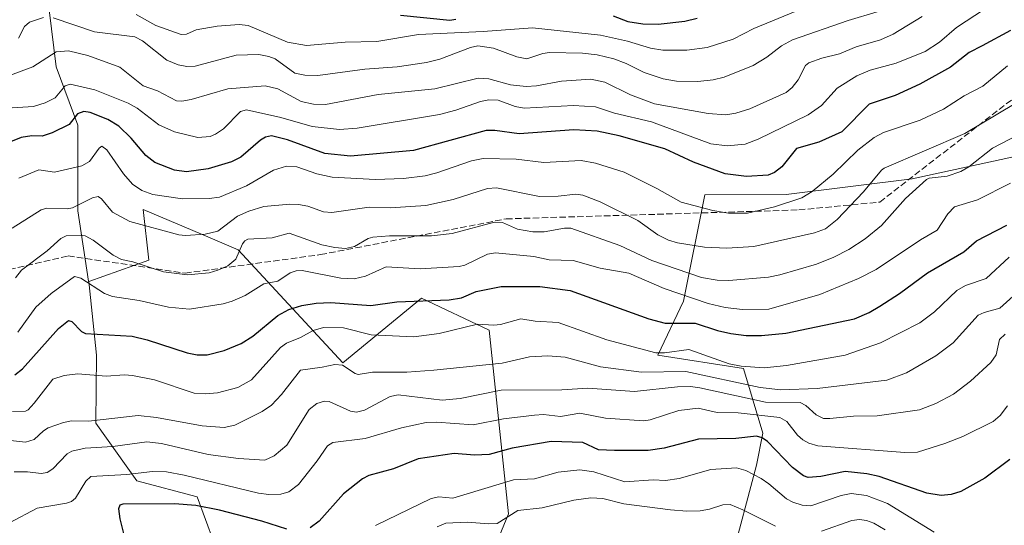
# Model space of a CAD drawing. Units: metres. Extents: x 668231 to 671682, y 4755942 to 4758340.
# Drawn here: x 669657 to 669913, y 4757131 to 4757262 of the extents above; entities that cross this region are included whole.
import ezdxf

# ---------------------------------------------------------------- set-up
doc = ezdxf.new("R2010")
doc.units = ezdxf.units.M
doc.header["$MEASUREMENT"] = 0
doc.linetypes.add('DGN Style 3', pattern=[2.307223, 1.648017, -0.659207])
for name, color, linetype, lineweight in [('Arbolado forestal CxS', 92, 'Continuous', 0), ('Curva de nivel maestra', 30, 'Continuous', 30), ('Curva de nivel normal', 30, 'Continuous', 0), ('Pastizal CxS', 92, 'Continuous', 0), ('Senda', 7, 'DGN Style 3', 0)]:
    doc.layers.add(name, color=color, linetype=linetype, lineweight=lineweight)

# ---------------------------------------------------------------- blocks, each defined once
blk = doc.blocks.new('*U5')
at = {"layer": 'Arbolado forestal CxS', "color": 92, "linetype": 'Continuous', "lineweight": 0}
for points in [[(669718.6416, 4757097.3955, 1356.0227), (669703.5491, 4757138.5175, 1377.7598), (669687.8343, 4757142.6765, 1380.3519), (669677.2148, 4757157.6005, 1390.6295), (669677.4009, 4757175.2463, 1397.7579), (669675.3891, 4757194.3663, 1405.633), (669675.3939, 4757194.368, 1405.6339), (669690.9779, 4757199.9001, 1410.8634), (669689.4701, 4757212.9821, 1416.9637), (669706.891, 4757205.6497, 1415.2291), (669714.1678, 4757202.5869, 1411.8427), (669741.2651, 4757173.2339, 1390.9537), (669761.7502, 4757190.0647, 1401.254), (669779.2808, 4757181.7165, 1394.9361), (669784.2881, 4757134.1327, 1366.8423), (669780.4891, 4757124.9319, 1360.4427)], [(669841.9245, 4757121.6895, 1356.5166), (669848.6026, 4757146.7293, 1371.7149), (669850.2718, 4757155.0751, 1377.1393), (669845.2637, 4757171.7691, 1395.0545), (669822.9922, 4757175.2813, 1394.8622), (669829.6643, 4757189.2101, 1404.7267), (669835.2115, 4757216.7769, 1421.4703), (669856.3163, 4757216.8827, 1422.2808), (669889.003, 4757220.9077, 1412.7376), (669931.2115, 4757230.1333, 1406.3972)]]:
    blk.add_polyline3d(points, dxfattribs=at)
blk = doc.blocks.new('*U10')
at = {"layer": 'Pastizal CxS', "color": 92, "linetype": 'Continuous', "lineweight": 0}
blk.add_polyline3d([(669663.8056, 4757275.3497, 1449.6092), (669666.9807, 4757249.9497, 1434.6856), (669672.5369, 4757234.8684, 1425.4301), (669672.5369, 4757221.3746, 1419.8536), (669672.5369, 4757212.6434, 1414.7615), (669675.3076, 4757194.4287, 1405.653), (669675.3939, 4757194.368, 1405.6339), (669675.3891, 4757194.3663, 1405.633), (669677.4009, 4757175.2463, 1397.7579), (669677.2148, 4757157.6005, 1390.6295), (669687.8343, 4757142.6765, 1380.3519), (669703.5491, 4757138.5175, 1377.7598), (669718.6416, 4757097.3955, 1356.0227)], dxfattribs=at)

msp = doc.modelspace()

# ---------------------------------------------------------------- linework, layer by layer
at = {"layer": 'Arbolado forestal CxS', "color": 92, "linetype": 'Continuous', "lineweight": 0}
for points in [[(669931.2115, 4757230.1333, 1406.3972), (669889.003, 4757220.9077, 1412.7376), (669856.3163, 4757216.8827, 1422.2808), (669835.2115, 4757216.7769, 1421.4703), (669829.6643, 4757189.2101, 1404.7267), (669822.9922, 4757175.2813, 1394.8622), (669845.2637, 4757171.7691, 1395.0545), (669850.2718, 4757155.0751, 1377.1393), (669848.6026, 4757146.7293, 1371.7149), (669841.9245, 4757121.6895, 1356.5166)], [(669780.4891, 4757124.9319, 1360.4427), (669784.2881, 4757134.1327, 1366.8423), (669779.2808, 4757181.7165, 1394.9361), (669761.7502, 4757190.0647, 1401.254), (669741.2651, 4757173.2339, 1390.9537), (669714.1678, 4757202.5869, 1411.8427), (669706.891, 4757205.6497, 1415.2291), (669689.4701, 4757212.9821, 1416.9637), (669690.9779, 4757199.9001, 1410.8634), (669675.3939, 4757194.368, 1405.6339)], [(669675.3939, 4757194.368, 1405.6339), (669675.3891, 4757194.3663, 1405.633), (669677.4009, 4757175.2463, 1397.7579), (669677.2148, 4757157.6005, 1390.6295), (669687.8343, 4757142.6765, 1380.3519), (669703.5491, 4757138.5175, 1377.7598), (669718.6416, 4757097.3955, 1356.0227)]]:
    msp.add_polyline3d(points, dxfattribs=at)
at = {"layer": 'Curva de nivel maestra', "color": 30, "linetype": 'Continuous', "lineweight": 30, "flags": 128}
for points, elevation in [([(669756.24, 4757263.3601), (669769.03, 4757262.0801), (669770.58, 4757262.3501)], 1450), ([(669811.44, 4757263.2101), (669815.2, 4757261.7201), (669819.08, 4757261.0801), (669823.06, 4757261.0501), (669830.03, 4757261.7801), (669833.2, 4757262.5401)], 1450), ([(669914.48, 4757259.3601), (669907.15, 4757255.4201), (669903.76, 4757253.6501), (669898.94, 4757249.8501), (669891.01, 4757245.4401), (669884.6, 4757242.5101), (669877.81, 4757240.2901), (669870.7, 4757233.1601), (669864.78, 4757230.4501), (669858.99, 4757228.8301), (669855.15, 4757224.0901), (669853.3, 4757222.6101), (669851.6, 4757221.8801), (669846, 4757221.5401), (669840.47, 4757222.2601), (669832.28, 4757225.2601), (669824.86, 4757228.7601), (669813.01, 4757232.1101), (669807.31, 4757233.3101), (669801.22, 4757233.6501), (669787.01, 4757232.5901), (669780.74, 4757233.4401), (669778.45, 4757233.4401), (669759.67, 4757228.3201), (669743.25, 4757226.8601), (669736.62, 4757227.5401), (669726.93, 4757231.0901), (669722.76, 4757232.1001), (669721.26, 4757231.7401), (669719.95, 4757230.9901), (669714.84, 4757226.5801), (669712.46, 4757225.3101), (669706.33, 4757223.5301), (669700.78, 4757222.7401), (669697.65, 4757223.1801), (669692.52, 4757225.1801), (669690.23, 4757226.9801), (669686.44, 4757231.5001), (669683.2, 4757234.6001), (669680.33, 4757236.3101), (669675.77, 4757238.1301), (669674.09, 4757238.3701), (669672.45, 4757237.8001), (669670.28, 4757235.0401), (669665.88, 4757232.8201), (669663.35, 4757232.0101), (669660.66, 4757232.0501), (669657.87, 4757231.6601), (669654.22, 4757230.1901)], 1425), ([(669656.24, 4757170.1501), (669658.24, 4757171.7401), (669667.53, 4757182.1801), (669670.12, 4757184.2701), (669671.02, 4757183.9701), (669673.53, 4757181.3701), (669674.52, 4757180.8601), (669686.69, 4757180.1601), (669690.55, 4757179.2301), (669700.91, 4757175.8701), (669703.51, 4757175.3601), (669706.07, 4757175.3301), (669710.48, 4757176.4401), (669714.97, 4757178.2501), (669717.93, 4757180.1401), (669724.43, 4757185.5501), (669727.32, 4757187.0501), (669730.67, 4757188.1101), (669734.38, 4757188.7501), (669738.16, 4757188.9201), (669748.53, 4757188.1501), (669755.34, 4757189.0901), (669768.89, 4757189.5501), (669772.07, 4757190.1301), (669775.85, 4757191.7201), (669782.35, 4757193.0501), (669792.37, 4757193.0301), (669800.3, 4757192.0201), (669820.67, 4757184.6301), (669824.87, 4757183.5501), (669832.67, 4757183.5301), (669838.51, 4757181.6101), (669841.97, 4757180.8301), (669845.94, 4757180.3701), (669849.88, 4757180.3701), (669856.2, 4757180.9301), (669873.99, 4757184.6701), (669877.79, 4757186.3301), (669880.62, 4757187.9701), (669885.71, 4757191.2301), (669892.96, 4757196.6001), (669902.35, 4757201.9901), (669905.63, 4757204.8401), (669913.57, 4757208.9801)], 1400), ([(669914.32, 4757148.2501), (669907.86, 4757143.3501), (669901.62, 4757139.9101), (669899.06, 4757139.1201), (669896.47, 4757138.8601), (669892.82, 4757139.5201), (669880.46, 4757143.8001), (669877.18, 4757144.5201), (669871.59, 4757145.1301), (669865.32, 4757143.7701), (669861.97, 4757143.5201), (669860.77, 4757143.9901), (669857.96, 4757146.1201), (669851.44, 4757152.9201), (669850.05, 4757153.8601), (669848.56, 4757154.2701), (669843.22, 4757153.6901), (669833.54, 4757153.4601), (669824.62, 4757151.1801), (669820.54, 4757150.5701), (669811.74, 4757150.5801), (669807.61, 4757150.7201), (669803.54, 4757152.6601), (669795.33, 4757152.8801), (669785.23, 4757151.1501), (669779.22, 4757149.5001), (669775.45, 4757149.3201), (669770.14, 4757149.8101), (669760.88, 4757148.4201), (669754.48, 4757145.8001), (669748.04, 4757144.0501), (669746.41, 4757143.2001), (669741.48, 4757139.3401), (669735.14, 4757132.2401), (669732.87, 4757130.5201)], 1375), ([(669726.76, 4757130.1401), (669720.31, 4757132.2501), (669709.31, 4757135.0901), (669703.14, 4757136.2801), (669697.67, 4757136.7301), (669684.2, 4757136.6601), (669683.43, 4757136.3601), (669683.09, 4757135.4701), (669683.43, 4757132.8701), (669684.79, 4757127.6701)], 1375)]:
    msp.add_lwpolyline(points, dxfattribs=dict(at, elevation=elevation))
at = {"layer": 'Curva de nivel normal', "color": 30, "linetype": 'Continuous', "lineweight": 0, "flags": 128}
for points, elevation in [([(669907.72, 4757264.87), (669900.47, 4757260.19), (669896.03, 4757256.35), (669892.35, 4757253.92), (669884.87, 4757250.89), (669878.12, 4757249.12), (669874.66, 4757247.67), (669869.56, 4757244.45), (669865.47, 4757239.95), (669862.03, 4757237.5), (669849.07, 4757231.26), (669845.63, 4757229.95), (669841.02, 4757229.46), (669836.75, 4757230), (669821.39, 4757235.74), (669811.81, 4757237.97), (669806.83, 4757239.56), (669801.1, 4757239.96), (669788.35, 4757239.26), (669786.04, 4757239.72), (669781.59, 4757241.32), (669779.16, 4757241.45), (669776.97, 4757241), (669770.59, 4757238.7), (669766.4, 4757237.61), (669744.98, 4757234.08), (669740.43, 4757233.71), (669733.32, 4757234.49), (669725.2, 4757236.82), (669716.34, 4757238.81), (669714.75, 4757238.36), (669710.36, 4757233.89), (669708.29, 4757232.49), (669706.86, 4757231.94), (669703.68, 4757231.64), (669697.65, 4757233.1), (669693.56, 4757234.94), (669687.92, 4757239.24), (669685.66, 4757240.51), (669677, 4757244.02), (669670.57, 4757245.49), (669669.32, 4757245.08), (669666.7, 4757241.92), (669664.09, 4757240.63), (669661.06, 4757239.72), (669655.53, 4757239.3)], 1430), ([(669879.94, 4757264.2), (669872.38, 4757261.98), (669857.94, 4757256.94), (669855.1, 4757255.44), (669851.32, 4757252.43), (669847.72, 4757250.35), (669840.25, 4757247.28), (669837.34, 4757246.6), (669833.41, 4757246.19), (669827.89, 4757246.29), (669824.39, 4757246.85), (669819.46, 4757248.49), (669814.83, 4757250.83), (669811.61, 4757252.05), (669807.24, 4757253.08), (669803.46, 4757253.54), (669794.88, 4757253.71), (669793.18, 4757253.45), (669789.02, 4757252.05), (669786.42, 4757252.59), (669780.35, 4757254.8), (669776.36, 4757255.41), (669774.43, 4757255), (669766.47, 4757251.91), (669763.03, 4757251.09), (669755.39, 4757249.97), (669747.04, 4757249.37), (669734.86, 4757247.76), (669731.45, 4757247.81), (669728.82, 4757248.33), (669723.71, 4757252), (669722.1, 4757252.67), (669719.5, 4757253.19), (669713.67, 4757252.98), (669702.96, 4757250.15), (669700.82, 4757250.02), (669698.57, 4757250.51), (669695.61, 4757251.73), (669689.33, 4757256.72), (669687.38, 4757257.74), (669676.93, 4757259.03), (669666.15, 4757262.64)], 1440), ([(669859.05, 4757264.48), (669847.95, 4757259.89), (669842.58, 4757257.16), (669835.8, 4757255.01), (669830.49, 4757254.29), (669824.28, 4757254.29), (669821.09, 4757254.84), (669815.15, 4757256.59), (669808.14, 4757258.16), (669790.5, 4757260.06), (669777.73, 4757259.1), (669760.92, 4757258.36), (669750.16, 4757256.5), (669741.88, 4757256.34), (669731.89, 4757255.52), (669726.96, 4757256.33), (669716.79, 4757260.64), (669714.4, 4757260.9), (669708.7, 4757260.51), (669703.26, 4757259.53), (669700.75, 4757258.4), (669699.37, 4757258.38), (669692.83, 4757260.65), (669687.68, 4757263.52)], 1445), ([(669891.56, 4757263.02), (669884.08, 4757258.42), (669880.79, 4757256.99), (669874.46, 4757255.18), (669870.09, 4757253.35), (669865.53, 4757252.25), (669862.15, 4757251.01), (669861.32, 4757250.31), (669859.37, 4757246.56), (669857.83, 4757244.61), (669856.28, 4757243.33), (669846.9, 4757239.07), (669843.27, 4757237.93), (669840.61, 4757237.56), (669836.03, 4757237.86), (669822.11, 4757240.42), (669815.88, 4757242.74), (669809.3, 4757246), (669805.6, 4757246.78), (669797.99, 4757246.26), (669791.51, 4757245.02), (669788.9, 4757244.85), (669784.78, 4757245.29), (669779.21, 4757246.89), (669776.38, 4757247.05), (669765.2, 4757244.24), (669750.44, 4757242.79), (669736.84, 4757240.23), (669733.7, 4757240.29), (669730.52, 4757240.97), (669724.43, 4757244.27), (669721.16, 4757245.03), (669711.49, 4757244.24), (669701.98, 4757241.52), (669699.5, 4757241.06), (669698.12, 4757241.12), (669693.25, 4757243.75), (669689.55, 4757245), (669683.43, 4757249.85), (669675.13, 4757252.93), (669670.11, 4757254.15), (669666.91, 4757253.84), (669660.9, 4757249.94), (669654.18, 4757247.49)], 1435), ([(669663.69, 4757262.78), (669660.04, 4757261.52), (669658.77, 4757260.42), (669657.2, 4757257.43)], 1440), ([(669913.74, 4757250.2), (669907.33, 4757244.95), (669902.5, 4757242.43), (669897.09, 4757239.02), (669891.04, 4757236.15), (669881.55, 4757232.95), (669879.09, 4757231.68), (669874.88, 4757228.4), (669868.46, 4757222.12), (669863.04, 4757217.66), (669860.36, 4757216.04), (669853.26, 4757213.68), (669846.31, 4757212.05), (669841.36, 4757212.05), (669837.27, 4757212.78), (669829.05, 4757214.94), (669822.73, 4757218.46), (669814.24, 4757222.64), (669806.85, 4757224.98), (669803.11, 4757225.72), (669793.47, 4757225.16), (669786.22, 4757226.01), (669777.68, 4757226.2), (669774.7, 4757225.64), (669765.65, 4757222.47), (669762.67, 4757221.72), (669757.04, 4757221.03), (669749.79, 4757220.73), (669738.51, 4757221.39), (669734.52, 4757222.21), (669729.38, 4757224.04), (669726.65, 4757224.22), (669723.31, 4757223.17), (669716.29, 4757219.09), (669709.35, 4757216.19), (669706.62, 4757215.85), (669699.72, 4757215.75), (669691.99, 4757216.86), (669689.14, 4757217.92), (669686.75, 4757219.59), (669684.42, 4757222.27), (669680.13, 4757228.42), (669678.83, 4757229.4), (669678.12, 4757228.93), (669675.6, 4757225.46), (669673.61, 4757224.32), (669666.54, 4757222.66), (669662.47, 4757223.29), (669657.28, 4757221.08)], 1420), ([(669655.5, 4757208.12), (669663.08, 4757212.9), (669664.51, 4757213.3), (669669.77, 4757213.13), (669671.17, 4757213.47), (669676.41, 4757216.02), (669677.81, 4757216.38), (669678.7, 4757215.78), (669681.59, 4757212.32), (669686.03, 4757209.91), (669698.74, 4757206.44), (669700.49, 4757206.29), (669705.61, 4757206.64), (669708.87, 4757207.37), (669713.98, 4757211.26), (669716.9, 4757212.59), (669720.78, 4757213.81), (669727.53, 4757214.41), (669729.82, 4757214.33), (669732.26, 4757213.82), (669736.33, 4757212.35), (669738.46, 4757212.22), (669748.09, 4757213.58), (669753.58, 4757213.42), (669762.85, 4757214), (669769.94, 4757215.6), (669778.82, 4757218.42), (669781.13, 4757218.64), (669792.34, 4757216.4), (669797.12, 4757216.42), (669801.74, 4757216.99), (669803.55, 4757216.73), (669808.06, 4757214.96), (669817.86, 4757210.17), (669823.01, 4757206.45), (669825.76, 4757205.02), (669828.07, 4757204.32), (669835.11, 4757203.24), (669840.87, 4757202.97), (669847.91, 4757203.4), (669863.63, 4757206.95), (669866.49, 4757208.02), (669869.52, 4757210.38), (669876.32, 4757217.55), (669880.99, 4757223.19), (669881.72, 4757223.67), (669902.65, 4757232.7), (669928.32, 4757247.94)], 1415), ([(669916.67, 4757232.44), (669909.82, 4757228.85), (669903.71, 4757224.05), (669901.63, 4757222.86), (669898.08, 4757221.67), (669893.37, 4757221.13), (669892.69, 4757220.76), (669887.24, 4757215.87), (669881.01, 4757208.84), (669876.82, 4757205.41), (669872.57, 4757202.64), (669868.68, 4757200.65), (669864.14, 4757198.85), (669854.65, 4757196.04), (669851.7, 4757195.5), (669841.42, 4757194.64), (669838.38, 4757194.72), (669834.35, 4757195.36), (669821.42, 4757199.74), (669813.15, 4757203.66), (669800.42, 4757208.18), (669798.81, 4757208.18), (669793.53, 4757207.17), (669790.57, 4757207.21), (669786.62, 4757207.9), (669782.74, 4757209.64), (669780.61, 4757209.7), (669769.65, 4757206.79), (669764.32, 4757206.2), (669753.39, 4757206.2), (669749.07, 4757205.84), (669747.86, 4757205.44), (669744.31, 4757203.37), (669741.96, 4757202.86), (669739.24, 4757203.11), (669735.88, 4757203.88), (669727.36, 4757206.88), (669722.95, 4757205.67), (669716.68, 4757205.3), (669715.9, 4757204.89), (669715.28, 4757204.09), (669713.53, 4757200.1), (669711.51, 4757198.43), (669708.91, 4757197.24), (669706.6, 4757196.6), (669700.98, 4757196.08), (669694.82, 4757196.84), (669686.86, 4757199.44), (669683.87, 4757200.08), (669681.69, 4757201.18), (669676.58, 4757205.04), (669674.51, 4757206.16), (669673.26, 4757206.37), (669669.56, 4757206.19), (669668.12, 4757205.51), (669664.64, 4757202.27), (669657.99, 4757197.29), (669656.39, 4757195.33)], 1410), ([(669914.5, 4757219.79), (669905.9, 4757215.53), (669900, 4757213.69), (669898.19, 4757211.85), (669895.45, 4757207.62), (669891.11, 4757205.11), (669879.68, 4757197.48), (669875.08, 4757195.13), (669865.04, 4757190.93), (669851.78, 4757187.17), (669844.97, 4757187.06), (669840.45, 4757187.61), (669836.09, 4757188.6), (669824.66, 4757192.5), (669815.49, 4757196.53), (669808.09, 4757197.77), (669801.09, 4757199.74), (669794.84, 4757199.94), (669790.87, 4757200.84), (669780.87, 4757201.74), (669778.83, 4757201.4), (669772.92, 4757198.54), (669771.49, 4757198.19), (669761.34, 4757197.62), (669752.56, 4757198.14), (669747.14, 4757195.68), (669744.27, 4757195.02), (669740.78, 4757195.21), (669730.73, 4757197.16), (669729.24, 4757197.11), (669727.68, 4757196.58), (669724.41, 4757194.43), (669720.82, 4757193.7), (669715.97, 4757190.75), (669712.6, 4757189.22), (669710.3, 4757188.58), (669701.57, 4757187.2), (669696.11, 4757187.69), (669688.44, 4757189.44), (669681.54, 4757190.46), (669679.47, 4757191.24), (669673.36, 4757195.24), (669671.7, 4757195.67), (669665.68, 4757191.27), (669661.65, 4757187.7), (669657.01, 4757181.21)], 1405), ([(669914.18, 4757200.66), (669908.19, 4757195.09), (669902.79, 4757193.3), (669900.6, 4757192.02), (669894.77, 4757186.46), (669890.99, 4757183.64), (669880.78, 4757178.41), (669871.56, 4757175.28), (669856.36, 4757172.58), (669850.57, 4757172.01), (669844.63, 4757172.42), (669841.53, 4757173.04), (669831.03, 4757176.69), (669824.74, 4757175.87), (669822.46, 4757175.89), (669809.82, 4757179.21), (669797.16, 4757183.69), (669791.19, 4757184.02), (669787.47, 4757184.68), (669782.23, 4757183.18), (669780.46, 4757183), (669776.25, 4757183.29), (669766.25, 4757180.89), (669759.69, 4757180), (669748.67, 4757180.48), (669741.51, 4757182.37), (669736.25, 4757182.43), (669733.64, 4757181.62), (669730.35, 4757179.85), (669726.73, 4757178.37), (669725.17, 4757177.25), (669717.59, 4757168.87), (669714.05, 4757166.9), (669708.76, 4757165.5), (669705.57, 4757165.24), (669702.7, 4757165.43), (669692.44, 4757168.85), (669686.76, 4757169.98), (669684.69, 4757170.14), (669679.93, 4757169.82), (669672.6, 4757170.44), (669668.99, 4757170.01), (669666.06, 4757169.01), (669661.27, 4757162.78), (669659.66, 4757161.07), (669658.95, 4757160.73), (669655.64, 4757160.63)], 1395), ([(669915.19, 4757190.51), (669911.73, 4757187.46), (669907.65, 4757186.34), (669906.07, 4757185.59), (669899.65, 4757178.45), (669895.12, 4757175.04), (669887.51, 4757170.68), (669882.4, 4757168.79), (669864.37, 4757166.58), (669854.92, 4757166.24), (669849.55, 4757166.91), (669830.24, 4757171.04), (669818.78, 4757170.84), (669808.12, 4757172.23), (669799, 4757174.71), (669794.49, 4757175.09), (669789.73, 4757174.78), (669782.62, 4757173.15), (669764.88, 4757171.35), (669757.93, 4757170.85), (669748.99, 4757170.82), (669745.31, 4757170.27), (669744.46, 4757170.48), (669741.24, 4757172.7), (669739.25, 4757172.86), (669735.97, 4757172.12), (669730.29, 4757171.4), (669725.39, 4757165.02), (669722.78, 4757162.29), (669720.39, 4757160.69), (669713.29, 4757157.12), (669710.49, 4757156.5), (669704.78, 4757156.94), (669692.97, 4757159.1), (669688.18, 4757159.63), (669675.3, 4757158.13), (669670.94, 4757158.27), (669668.88, 4757157.84), (669664.9, 4757156.38), (669663.64, 4757155.66), (669661.21, 4757153.42), (669658.97, 4757152.72), (669651.95, 4757153.49)], 1390), ([(669656.02, 4757144.98), (669659.49, 4757145.02), (669663.04, 4757144.63), (669664.63, 4757144.83), (669666.06, 4757145.82), (669669.78, 4757149.69), (669671.02, 4757150.41), (669674.43, 4757151.13), (669681.62, 4757151.59), (669690.43, 4757152.79), (669694.24, 4757152.32), (669706.35, 4757149.5), (669714.2, 4757148.51), (669721.08, 4757148.07), (669723.47, 4757149.15), (669726.77, 4757151.89), (669732.59, 4757161.15), (669734.55, 4757162.71), (669736.55, 4757163.35), (669737.74, 4757163.26), (669743.26, 4757160.74), (669744.89, 4757160.49), (669746.91, 4757160.98), (669753.55, 4757164.53), (669755.66, 4757164.98), (669767.1, 4757163.59), (669771.73, 4757164.01), (669782.41, 4757166.17), (669798.14, 4757166.27), (669804.84, 4757166.67), (669816.96, 4757165.84), (669828.11, 4757167.02), (669831.46, 4757167.1), (669833.93, 4757166.82), (669850.9, 4757163.1), (669859.95, 4757162.95), (669861.4, 4757162.2), (669864.07, 4757159.77), (669866, 4757158.88), (669867.66, 4757158.8), (669873.74, 4757159.48), (669879.87, 4757159.57), (669890.85, 4757161.12), (669895.16, 4757162.77), (669899.71, 4757165.15), (669904.14, 4757168.48), (669909.42, 4757173.33), (669910.75, 4757175.3), (669911.64, 4757179.31), (669913.12, 4757180.68)], 1385), ([(669913.7, 4757162.13), (669911.79, 4757159.66), (669909.97, 4757158.08), (669902.13, 4757154.17), (669897.48, 4757152.34), (669890.37, 4757150.13), (669887.1, 4757149.99), (669864.48, 4757151.78), (669862.19, 4757152.45), (669860.65, 4757153.3), (669859.25, 4757154.53), (669856.45, 4757158.05), (669854.66, 4757159.14), (669843.86, 4757160.28), (669838.42, 4757160.38), (669833.47, 4757161.49), (669828.42, 4757160.92), (669821.04, 4757158.48), (669819.34, 4757158.27), (669809.41, 4757158.95), (669802.81, 4757160.24), (669797.74, 4757159.4), (669793.38, 4757159.89), (669791.05, 4757159.68), (669783, 4757158.76), (669775.15, 4757157.2), (669765.58, 4757157.92), (669762.89, 4757157.81), (669756.55, 4757156.45), (669747.06, 4757153.64), (669738.74, 4757152.66), (669737.33, 4757151.73), (669734.68, 4757147.84), (669729.8, 4757141.75), (669727.28, 4757139.85), (669725.26, 4757139.21), (669722.08, 4757139.12), (669719.44, 4757139.45), (669700.13, 4757144.15), (669695.55, 4757145), (669691.91, 4757145.1), (669685.3, 4757144.37), (669675.92, 4757143.79), (669674.68, 4757142.62), (669671.96, 4757138.18), (669670.96, 4757137.36), (669669.63, 4757136.89), (669662, 4757135.64), (669654.88, 4757131.84)], 1380), ([(669894.69, 4757129.36), (669882.55, 4757136.84), (669877.13, 4757138.88), (669873.15, 4757139.44), (669870.55, 4757138.9), (669862.71, 4757136.21), (669860.44, 4757136.35), (669858.02, 4757137.13), (669856.4, 4757138.03), (669851.83, 4757141.95), (669849.85, 4757143.26), (669845.8, 4757145.39), (669843.41, 4757146.05), (669836.73, 4757145.63), (669828.53, 4757143.28), (669824.97, 4757142.77), (669821.83, 4757142.92), (669814.42, 4757142.45), (669806.44, 4757145.06), (669802.81, 4757145.54), (669797.16, 4757144.94), (669791.05, 4757143.22), (669785.56, 4757142.98), (669769.8, 4757138.2), (669766.2, 4757138.57), (669764.24, 4757138.13), (669749.77, 4757131.09)], 1370), ([(669853.54, 4757130.93), (669845.1, 4757135.21), (669841.76, 4757136.55), (669839.87, 4757136.45), (669836.45, 4757135.33), (669833.95, 4757134.88), (669830.54, 4757134.8), (669826.28, 4757135.16), (669814.15, 4757136.7), (669808.77, 4757138.08), (669805.64, 4757138.31), (669801.21, 4757137.66), (669793.05, 4757135.7), (669786.67, 4757135.02), (669781.37, 4757131.67), (669779.19, 4757131.55), (669773.52, 4757131.99), (669768.02, 4757131.68), (669765.79, 4757130.78)], 1365), ([(669881.96, 4757129.96), (669879.08, 4757131.71), (669877.16, 4757132.42), (669875.34, 4757132.63), (669873.3, 4757132.4), (669865.43, 4757129.62)], 1365)]:
    msp.add_lwpolyline(points, dxfattribs=dict(at, elevation=elevation))
at = {"layer": 'Pastizal CxS', "color": 92, "linetype": 'Continuous', "lineweight": 0}
for points in [[(669920.9812, 4757346.7874, 1479.6909), (669899.5499, 4757350.7561, 1491.2073), (669874.9436, 4757350.7561, 1500.4839), (669843.1935, 4757348.3749, 1507.6575), (669808.2684, 4757343.6124, 1511.053), (669787.631, 4757342.8186, 1515.4842), (669765.4059, 4757345.1999, 1525.264), (669732.8621, 4757349.9624, 1514.321), (669712.2245, 4757350.7561, 1505.6959), (669692.3807, 4757344.4061, 1497.1853), (669674.9182, 4757332.4998, 1487.9027), (669666.1869, 4757313.4498, 1479.3659), (669661.4245, 4757295.9873, 1468.4592), (669663.8056, 4757275.3497, 1449.6092), (669666.9807, 4757249.9497, 1434.6856), (669672.5369, 4757234.8684, 1425.4301), (669672.5369, 4757221.3746, 1419.8536), (669672.5369, 4757212.6434, 1414.7615), (669675.3076, 4757194.4287, 1405.653), (669675.3939, 4757194.368, 1405.6339)], [(669920.9812, 4757346.7874, 1479.6909), (669899.5499, 4757350.7561, 1491.2073), (669874.9436, 4757350.7561, 1500.4839), (669843.1935, 4757348.3749, 1507.6575), (669808.2684, 4757343.6124, 1511.053), (669787.631, 4757342.8186, 1515.4842), (669765.4059, 4757345.1999, 1525.264), (669732.8621, 4757349.9624, 1514.321), (669712.2245, 4757350.7561, 1505.6959), (669692.3807, 4757344.4061, 1497.1853), (669674.9182, 4757332.4998, 1487.9027), (669666.1869, 4757313.4498, 1479.3659), (669661.4245, 4757295.9873, 1468.4592), (669663.8056, 4757275.3497, 1449.6092), (669666.9807, 4757249.9497, 1434.6856), (669672.5369, 4757234.8684, 1425.4301), (669672.5369, 4757221.3746, 1419.8536), (669672.5369, 4757212.6434, 1414.7615), (669675.3076, 4757194.4287, 1405.653), (669675.3939, 4757194.368, 1405.6339)], [(669780.4891, 4757124.9319, 1360.4427), (669784.2881, 4757134.1327, 1366.8423), (669779.2808, 4757181.7165, 1394.9361), (669761.7502, 4757190.0647, 1401.254), (669741.2651, 4757173.2339, 1390.9537), (669714.1678, 4757202.5869, 1411.8427), (669706.891, 4757205.6497, 1415.2291), (669689.4701, 4757212.9821, 1416.9637), (669690.9779, 4757199.9001, 1410.8634), (669675.3939, 4757194.368, 1405.6339), (669675.3076, 4757194.4287, 1405.653), (669672.5369, 4757212.6434, 1414.7615), (669672.5369, 4757221.3746, 1419.8536), (669672.5369, 4757234.8684, 1425.4301), (669666.9807, 4757249.9497, 1434.6856), (669663.8056, 4757275.3497, 1449.6092)], [(669931.2115, 4757230.1333, 1406.3972), (669889.003, 4757220.9077, 1412.7376), (669856.3163, 4757216.8827, 1422.2808), (669835.2115, 4757216.7769, 1421.4703), (669829.6643, 4757189.2101, 1404.7267), (669822.9922, 4757175.2813, 1394.8622), (669845.2637, 4757171.7691, 1395.0545), (669850.2718, 4757155.0751, 1377.1393), (669848.6026, 4757146.7293, 1371.7149), (669841.9245, 4757121.6895, 1356.5166)], [(669931.2115, 4757230.1333, 1406.3972), (669889.003, 4757220.9077, 1412.7376), (669856.3163, 4757216.8827, 1422.2808), (669835.2115, 4757216.7769, 1421.4703), (669829.6643, 4757189.2101, 1404.7267), (669822.9922, 4757175.2813, 1394.8622), (669845.2637, 4757171.7691, 1395.0545), (669850.2718, 4757155.0751, 1377.1393), (669848.6026, 4757146.7293, 1371.7149), (669841.9245, 4757121.6895, 1356.5166)], [(669780.4891, 4757124.9319, 1360.4427), (669784.2881, 4757134.1327, 1366.8423), (669779.2808, 4757181.7165, 1394.9361), (669761.7502, 4757190.0647, 1401.254), (669741.2651, 4757173.2339, 1390.9537), (669714.1678, 4757202.5869, 1411.8427), (669706.891, 4757205.6497, 1415.2291), (669689.4701, 4757212.9821, 1416.9637), (669690.9779, 4757199.9001, 1410.8634), (669675.3939, 4757194.368, 1405.6339)], [(669675.3939, 4757194.368, 1405.6339), (669675.3891, 4757194.3663, 1405.633), (669677.4009, 4757175.2463, 1397.7579), (669677.2148, 4757157.6005, 1390.6295), (669687.8343, 4757142.6765, 1380.3519), (669703.5491, 4757138.5175, 1377.7598), (669718.6416, 4757097.3955, 1356.0227)]]:
    msp.add_polyline3d(points, dxfattribs=at)
at = {"layer": 'Senda', "color": 7, "linetype": 'DGN Style 3', "lineweight": 0}
msp.add_polyline3d([(669581.2623, 4756958.1611, 1409.0654), (669557.5627, 4756995.5339, 1408.815), (669548.4515, 4757027.6003, 1410.7006), (669551.3377, 4757043.5951, 1411.1688), (669571.6387, 4757072.6773, 1414.0932), (669568.3917, 4757097.6881, 1414.6222), (669550.4417, 4757124.0687, 1413.4117), (669539.6781, 4757134.4923, 1412.1223), (669561.9605, 4757171.9131, 1408.6394), (669614.3273, 4757188.0429, 1410.4613), (669670.0545, 4757200.9891, 1409.6098), (669700.3849, 4757196.5059, 1425.7074), (669735.5143, 4757201.2979, 1417.0745), (669783.6751, 4757210.5687, 1413.5047), (669859.5911, 4757212.8823, 1433.3767), (669880.5603, 4757214.9241, 1422.597), (669937.9233, 4757259.3271, 1420.9798)], dxfattribs=at)

# ---------------------------------------------------------------- block references
at = {"layer": 'Arbolado forestal CxS', "color": 92, "linetype": 'Continuous', "lineweight": 0}
msp.add_blockref('*U5', (0, 0), dxfattribs=at)
at = {"layer": 'Pastizal CxS', "color": 92, "linetype": 'Continuous', "lineweight": 0}
msp.add_blockref('*U10', (0, 0), dxfattribs=at)

doc.saveas('drawing.dxf')
